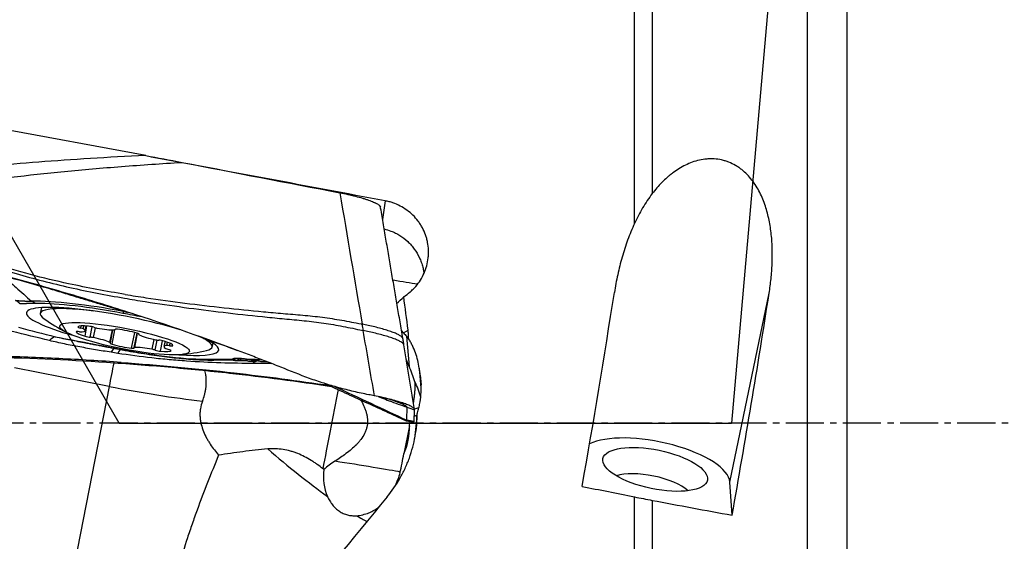
# Model space of a CAD drawing. Units: millimetres. Extents: x 123 to 325, y 204 to 319.
# Drawn here: x 295 to 314, y 241 to 252 of the extents above; entities that cross this region are included whole.
import ezdxf

# ---------------------------------------------------------------- set-up
doc = ezdxf.new("R2010")
doc.units = ezdxf.units.MM
doc.linetypes.add('CENTER2', pattern=[1.125, 0.75, -0.125, 0.125, -0.125])
for name, color, linetype in [('1', 4, 'Continuous'), ('4', 2, 'CENTER2'), ('NOCUT', 7, 'Continuous')]:
    doc.layers.add(name, color=color, linetype=linetype)

msp = doc.modelspace()

# ---------------------------------------------------------------- linework, layer by layer
at = {"layer": '1'}
for p, q in [((307.1697, 247.6623), (307.1697, 253.8111)), ((307.5187, 253.6306), (307.5187, 248.25)), ((311.3442, 252.3023), (311.3442, 238.2534)), ((310.5722, 238.0965), (310.5722, 252.0852)), ((297.5513, 248.9987), (294.1073, 249.6367)), ((302.2642, 248.1067), (302.2125, 247.7393)), ((309.0477, 242.5696), (309.8186, 246.2868)), ((295.498, 246.0041), (295.4758, 245.8904)), ((297.1082, 245.9285), (297.1096, 245.9394)), ((296.1836, 245.5292), (296.1837, 245.53)), ((296.2749, 245.6013), (296.2832, 245.6438)), ((296.3249, 245.5844), (296.3366, 245.6446)), ((296.3572, 245.4404), (296.3964, 245.6415)), ((296.3607, 245.5476), (296.3793, 245.6427)), ((296.4613, 245.4215), (296.5011, 245.6258)), ((296.5254, 245.4127), (296.5633, 245.6069)), ((296.8471, 245.3173), (296.8951, 245.5635)), ((296.8581, 245.3081), (296.9079, 245.5633)), ((296.8912, 245.2822), (296.9463, 245.5648)), ((296.9497, 245.5716), (296.9509, 245.5777)), ((296.9515, 245.5681), (296.9535, 245.5785)), ((297.2748, 245.2059), (297.3349, 245.5139)), ((297.3766, 245.5026), (297.3207, 245.2155)), ((297.3366, 245.22), (297.3909, 245.4984)), ((297.4164, 245.4879), (297.414, 245.4754)), ((297.4181, 245.4784), (297.4195, 245.4858)), ((302.6251, 245.5065), (302.5853, 245.5519)), ((302.6251, 245.5065), (302.7142, 245.562)), ((297.6793, 245.1832), (297.7171, 245.3772)), ((297.7408, 245.167), (297.7795, 245.3652)), ((297.8437, 245.1448), (297.884, 245.3513)), ((297.9313, 245.338), (297.9114, 245.2359)), ((297.9683, 245.2576), (297.9806, 245.321)), ((298.0228, 245.2537), (298.0318, 245.2997)), ((298.8621, 245.2303), (298.8762, 245.3028)), ((302.6849, 245.4396), (302.7357, 244.8475)), ((297.0903, 245.1795), (297.0912, 245.173)), ((298.0537, 245.1573), (298.0541, 245.1593)), ((299.6586, 244.9477), (299.6678, 244.9471)), ((299.7077, 244.9457), (299.7097, 244.9457)), ((299.8191, 244.9424), (299.8225, 244.9421)), ((299.8387, 244.9404), (299.844, 244.9397)), ((302.7357, 244.8475), (302.6786, 244.9895)), ((296.8324, 244.451), (294.9677, 244.8158)), ((302.9343, 244.8127), (302.9682, 244.4184)), ((302.9548, 244.6743), (302.9712, 244.4832)), ((296.8324, 244.451), (295.6826, 238.5531)), ((302.6899, 243.793), (302.6949, 244.0431)), ((302.8359, 243.7696), (302.8404, 243.9938)), ((302.6714, 243.7779), (302.8263, 243.753)), ((302.6899, 243.793), (302.8359, 243.7696)), ((302.7394, 243.6761), (302.6323, 243.1264)), ((309.0896, 241.9154), (309.0477, 242.5696)), ((307.1697, 238.6857), (307.1697, 242.2765)), ((307.5187, 242.2087), (307.5187, 238.6228))]:
    msp.add_line(p, q, dxfattribs=at)
for start, end in [(234.97149, 242.22307), (275.71405, 282.96563)]:
    msp.add_arc((297.8509, 249.0587), 4, start, end, dxfattribs=at)
for centre, major_axis, ratio, start_param, end_param in [((309.268, 243.7312), (-99.196, 18.861), 0.029701, 4.7886994, 4.8353385), ((302.2345, 246.5589), (-0.9875, 0.1573), 0.013422, 3.9730196, 4.5273378), ((304.5404, 243.7312), (-3.2582, -19.0873), 0.092383, 1.5211958, 1.7215884), ((307.5713, 243.6184), (-3.2568, -19.0793), 0.092381, 1.4971984, 1.7268643), ((297.1006, 245.5519), (-2.3199, 0.4523), 0.15703, 4.7397471, 5.6267262), ((297.0974, 245.5354), (2.1929, -0.4275), 0.15703, 1.5981544, 2.4851335), ((302.038, 246.8909), (-0.886, -1.0735), 0.637913, 1.3273653, 1.469024), ((295.8202, 243.7312), (-1.9214, 19.0766), 0.367966, 4.7713988, 4.8060733), ((297.0974, 245.5354), (-1.8918, 0.3688), 0.15703, 0, 1.0684304), ((297.0974, 245.5354), (-1.8918, 0.3688), 0.15703, 4.099773, 6.2831853), ((297.1689, 245.5604), (1.6931, -0.3301), 0.15703, 1.9868567, 3.4807811), ((297.199, 246.376), (0.0936, 0.4912), 0.027015, 2.722053, 2.9838524), ((296.6078, 245.4485), (-0.424, 0.0827), 0.15703, 0.0295404, 0.9694779), ((296.2663, 245.5135), (-0.0827, 0.0161), 0.15703, 4.9500987, 6.3127257), ((296.3007, 245.6092), (-0.0827, 0.0161), 0.15703, 6.2054656, 7.5680926), ((296.6401, 245.5387), (-0.424, 0.0827), 0.15703, 5.2655281, 6.2054656), ((296.2323, 245.5463), (-0.0827, 0.0161), 0.15703, 1.808506, 2.6475342), ((296.2492, 245.5934), (-0.0827, 0.0161), 0.15703, 3.5874717, 4.4264999), ((295.9367, 245.6303), (-0.424, 0.0827), 0.15703, 2.6475342, 3.5874717), ((296.4697, 245.6193), (-0.0827, 0.0161), 0.15703, 3.9029011, 5.2655281), ((296.5929, 245.6138), (-0.0827, 0.0161), 0.15703, 0.7613085, 1.6003367), ((296.5933, 245.6694), (-0.424, 0.0827), 0.15703, 1.6003367, 2.5402742), ((296.8688, 245.5842), (-0.0827, 0.0161), 0.15703, 2.5402742, 3.3793024), ((297.0307, 245.559), (-0.0827, 0.0161), 0.15703, 5.1582681, 6.520895), ((297.1684, 245.4819), (-0.424, 0.0827), 0.15703, 4.2183306, 5.1582681), ((297.3395, 245.4976), (-0.0827, 0.0161), 0.15703, 2.8557036, 4.2183306), ((297.4967, 245.4593), (-0.0827, 0.0161), 0.15703, 5.9972962, 6.8363244), ((297.7926, 245.4308), (-0.424, 0.0827), 0.15703, 0.5531391, 1.4930766), ((302.5639, 246.2194), (-0.8499, 1.2377), 0.25841, 1.9981736, 2.0643547), ((295.6222, 244.6549), (0.1979, 0.7751), 0.339524, 0.167732, 0.5380585), ((296.4061, 245.442), (-0.0827, 0.0161), 0.15703, 0.9694779, 2.3321048), ((296.5165, 245.401), (-0.0827, 0.0161), 0.15703, 4.6346693, 5.4736975), ((296.4795, 245.3527), (-0.424, 0.0827), 0.15703, 3.6947318, 4.6346693), ((296.9326, 245.286), (-0.0827, 0.0161), 0.15703, 5.9972962, 7.3599232), ((296.7754, 245.3242), (-0.0827, 0.0161), 0.15703, 2.8557036, 3.6947318), ((297.1037, 245.3016), (-0.424, 0.0827), 0.15703, 1.0767379, 2.0166754), ((297.7557, 245.3826), (-0.0827, 0.0161), 0.15703, 1.4930766, 2.3321048), ((297.8661, 245.3415), (-0.0827, 0.0161), 0.15703, 4.1110705, 5.4736975), ((297.6644, 245.335), (-0.424, 0.0827), 0.15703, 3.171133, 4.1110705), ((297.0974, 245.5354), (-1.8918, 0.3688), 0.15703, 2.2266964, 3.8404934), ((297.1689, 245.5604), (1.6931, -0.3301), 0.15703, 0, 0.4995094), ((296.8198, 244.4175), (0.1326, 0.7889), 0.178648, 6.2812727, 6.7735548), ((296.9476, 244.396), (0.1328, 0.7889), 0.175635, 0.1077449, 0.4878975), ((297.0974, 245.5354), (2.1929, -0.4275), 0.15703, 4.7397471, 5.6267262), ((297.2415, 245.2246), (-0.0827, 0.0161), 0.15703, 2.0166754, 3.3793024), ((297.4033, 245.1994), (-0.0827, 0.0161), 0.15703, 5.6818668, 6.520895), ((297.6789, 245.1142), (-0.424, 0.0827), 0.15703, 4.7419293, 5.6818668), ((297.6792, 245.1697), (-0.0827, 0.0161), 0.15703, 3.9029011, 4.7419293), ((297.8024, 245.1643), (-0.0827, 0.0161), 0.15703, 0.7613085, 2.1239355), ((297.632, 245.2449), (-0.424, 0.0827), 0.15703, 2.1239355, 3.063873), ((298.3354, 245.1533), (-0.424, 0.0827), 0.15703, 5.7891269, 6.7290644), ((298.0229, 245.1902), (-0.0827, 0.0161), 0.15703, 0.4458791, 1.2849073), ((298.0399, 245.2372), (-0.0827, 0.0161), 0.15703, 4.9500987, 5.7891269), ((297.9715, 245.1744), (-0.0827, 0.0161), 0.15703, 3.063873, 4.4264999), ((298.0058, 245.2701), (-0.0827, 0.0161), 0.15703, 1.808506, 3.171133), ((297.1689, 245.5604), (1.6931, -0.3301), 0.15703, 5.943987, 6.2831853), ((296.8666, 244.6043), (-0.192, -0.9814), 0.00425, 4.3887698, 4.8700726), ((299.3884, 245.1011), (0.0035, 0.0999), 0.702436, 2.9191369, 3.1424022), ((299.3888, 245.1011), (0.0036, 0.0999), 0.700041, 2.919883, 3.1433121), ((299.3877, 245.0649), (-0.0002, -0.1), 0.676307, 6.2537325, 6.9726587), ((299.3882, 245.0649), (0.0002, 0.1), 0.673783, 3.1122176, 3.8311546), ((299.4735, 244.9104), (0.0006, 0.1), 0.679003, 0.4571782, 0.692267), ((299.4737, 244.9104), (-0.0006, -0.1), 0.676509, 3.6128819, 3.8339515), ((299.5947, 244.1872), (-0.0024, -0.8), 0.267394, 2.6829479, 2.8277094), ((299.6976, 245.0158), (-0.0023, -0.07), 0.677818, 6.2541598, 7.0427014), ((299.6988, 245.0157), (-0.0022, -0.07), 0.676698, 6.2528964, 7.0415066), ((299.713, 245.0156), (-0.0012, 0.07), 0.882152, 3.069601, 3.6162305), ((301.3549, 245.1237), (-1.3829, 2.3493), 0.410194, 4.2336431, 4.3609489), ((301.464, 243.852), (1.5443, 0.1326), 0.986602, 0.171629, 0.383476), ((296.9729, 245.0796), (-4.0242, 0.7845), 0.15703, 1.5664931, 2.0362659), ((301.2147, 243.7753), (0.2851, 1.4727), 0.00819, 4.0176686, 5.1444579), ((302.7006, 244.034), (0.2967, 0.0442), 0.162836, 5.1821569, 5.5475188), ((298.3485, 245.89), (-4.3405, 2.1009), 0.042473, 3.1322032, 3.1611095), ((302.6044, 245.2066), (-0.2282, 1.4545), 0.027053, 3.2410076, 3.2928836), ((302.7209, 243.8982), (-0.2967, -0.0442), 0.162836, 1.9517688, 2.171029), ((301.3648, 243.6492), (-1.37, -0.1176), 0.986602, 2.6592701, 3.0746824), ((307.5751, 242.8187), (-1.4687, 0.3046), 0.366267, 3.2420397, 5.8558446), ((300.3141, 243.3509), (-1.9032, 1.621), 0.133218, 1.4949246, 2.1214357), ((301.6897, 242.8313), (0.8898, 0.4477), 0.334768, 1.88154, 2.1809111), ((301.6524, 242.9053), (0.9875, -0.1573), 0.013422, 0.4052547, 1.9652083), ((301.7955, 242.8577), (-0.308, -0.925), 0.734852, 4.9930907, 5.5953238), ((301.5184, 243.9184), (0.5996, -1.2724), 0.764933, 5.3007089, 5.3156039), ((307.4845, 242.3819), (0.8323, -0.1726), 0.366267, 0.5620217, 2.5796117), ((337.049, 243.7312), (-99.191, 17.7997), 0.06955, 1.2664148, 1.2773192), ((305.5894, 243.7312), (-15.9806, -19.0621), 0.064241, 4.8424998, 4.9737802), ((319.4463, 246.8741), (-96.9945, 17.4028), 0.068396, 1.4597929, 1.4760956), ((300.3141, 243.3509), (-1.9032, 1.621), 0.133218, 2.491843, 2.6645261)]:
    msp.add_ellipse(centre, major_axis=major_axis, ratio=ratio, start_param=start_param, end_param=end_param, dxfattribs=at)
for centre, major_axis, ratio in [((297.1361, 245.3918), (1.276, -0.2488), 0.15703), ((307.5751, 242.8187), (1.0281, -0.2132), 0.366267)]:
    msp.add_ellipse(centre, major_axis=major_axis, ratio=ratio, dxfattribs=at)
for points, degree, knots in [([(297.5513, 248.9987), (297.1752, 248.9817), (296.8136, 248.9621), (296.1133, 248.9187), (295.7747, 248.8948), (295.1163, 248.8436), (294.7967, 248.8162), (294.1732, 248.7585), (293.8695, 248.7282), (293.5727, 248.6965)], 3, [0, 0, 0, 0, 0.25, 0.25, 0.5, 0.5, 0.75, 0.75, 1, 1, 1, 1]), ([(293.4283, 248.3845), (293.743, 248.4285), (294.0653, 248.4712), (294.7275, 248.5533), (295.0676, 248.5926), (295.769, 248.6674), (296.1303, 248.7029), (296.8791, 248.7689), (297.2666, 248.7995), (297.6707, 248.827)], 3, [0, 0, 0, 0, 0.25, 0.25, 0.5, 0.5, 0.75, 0.75, 1, 1, 1, 1]), ([(309.8186, 246.2868), (309.8335, 246.3819), (309.846, 246.4775), (309.8608, 246.6218), (309.8651, 246.6702), (309.8722, 246.7669), (309.875, 246.8152), (309.8812, 246.9601), (309.8823, 247.0565), (309.8787, 247.201), (309.8766, 247.2492), (309.8704, 247.3454), (309.8664, 247.3935), (309.8512, 247.5374), (309.8369, 247.6323), (309.7986, 247.8197), (309.7746, 247.9122), (309.7294, 248.0488), (309.7128, 248.094), (309.6761, 248.1834), (309.6561, 248.2272), (309.6127, 248.3129), (309.5893, 248.3548), (309.5383, 248.4364), (309.5108, 248.4761), (309.4512, 248.553), (309.4195, 248.5896), (309.3519, 248.6586), (309.3161, 248.691), (309.2589, 248.7362), (309.2393, 248.7507), (309.2088, 248.7714), (309.1985, 248.7782), (309.1777, 248.7913), (309.1253, 248.8231), (309.0705, 248.8497), (309.0023, 248.8766), (308.9791, 248.8848), (308.932, 248.8992), (308.9079, 248.9056), (308.8357, 248.9217), (308.7872, 248.9285), (308.7139, 248.9332), (308.6771, 248.9342), (308.6402, 248.9331), (308.6155, 248.932), (308.6031, 248.9312), (308.5415, 248.926), (308.4931, 248.9184), (308.3978, 248.897), (308.3509, 248.8832), (308.2584, 248.85), (308.2136, 248.8308), (308.0834, 248.767), (308.0018, 248.7159), (307.9051, 248.6434), (307.8859, 248.6285), (307.8484, 248.5979), (307.7932, 248.5511), (307.741, 248.5015), (307.6401, 248.3991), (307.5774, 248.3264), (307.5187, 248.25)], 3, [0, 0, 0, 0, 0.0625, 0.0625, 0.09375, 0.09375, 0.125, 0.125, 0.1875, 0.1875, 0.21875, 0.21875, 0.25, 0.25, 0.3125, 0.3125, 0.375, 0.375, 0.40625, 0.40625, 0.4375, 0.4375, 0.46875, 0.46875, 0.5, 0.5, 0.53125, 0.53125, 0.5625, 0.5625, 0.578125, 0.578125, 0.5859375, 0.5859375, 0.59375, 0.625, 0.625, 0.640625, 0.640625, 0.65625, 0.65625, 0.6875, 0.6875, 0.703125, 0.7109375, 0.7109375, 0.71875, 0.71875, 0.75, 0.75, 0.78125, 0.78125, 0.8125, 0.8125, 0.875, 0.875, 0.890625, 0.890625, 0.90625, 0.9375, 0.9375, 1, 1, 1, 1]), ([(301.3714, 248.2667), (301.4244, 248.2565), (301.4765, 248.2457), (301.5533, 248.2286), (301.5787, 248.2227), (301.629, 248.2106), (301.654, 248.2044), (301.7268, 248.1855), (301.7727, 248.1728), (301.827, 248.1565), (301.8377, 248.1532), (301.8588, 248.1466), (301.8692, 248.1433), (301.8998, 248.1334), (301.9191, 248.1268), (301.9744, 248.1072), (302.0074, 248.0943), (302.0439, 248.0785), (302.0509, 248.0753), (302.0644, 248.069), (302.0837, 248.0597), (302.1115, 248.0448), (302.129, 248.0335), (302.1403, 248.0252), (302.1438, 248.0224), (302.1501, 248.0171), (302.153, 248.0144), (302.1641, 248.0031), (302.169, 247.995), (302.1702, 247.9875)], 3, [0, 0, 0, 0, 0.1275449, 0.1275449, 0.1913173, 0.1913173, 0.2550898, 0.2550898, 0.3826347, 0.3826347, 0.4145209, 0.4145209, 0.4464071, 0.4464071, 0.5101796, 0.5101796, 0.6377245, 0.6377245, 0.6696107, 0.6696107, 0.7014969, 0.7652694, 0.8290418, 0.8290418, 0.860928, 0.860928, 0.8928143, 0.8928143, 1, 1, 1, 1]), ([(307.5187, 248.25), (307.4489, 248.1593), (307.386, 248.0643), (307.2705, 247.8679), (307.2179, 247.7665), (307.1697, 247.6623)], 3, [0, 0, 0, 0, 0.5, 0.5, 1, 1, 1, 1]), ([(302.6292, 246.2196), (302.6733, 246.2473), (302.715, 246.2781), (302.7741, 246.3287), (302.7932, 246.3464), (302.8302, 246.3832), (302.8481, 246.4025), (302.8992, 246.4616), (302.93, 246.5031), (302.9851, 246.5903), (303.0094, 246.636), (303.0514, 246.7316), (303.0856, 246.829), (303.1048, 246.9299), (303.1135, 247.0069), (303.1155, 247.0329), (303.1173, 247.0845), (303.1173, 247.1101), (303.1142, 247.1869), (303.1083, 247.2377), (303.0937, 247.3133), (303.0879, 247.3384), (303.0742, 247.3884), (303.0664, 247.413), (303.0405, 247.4854), (303.0197, 247.5321), (302.9832, 247.5998), (302.9702, 247.6219), (302.9423, 247.6654), (302.9274, 247.6868), (302.8808, 247.7487), (302.8129, 247.8259), (302.734, 247.8926), (302.6494, 247.9539), (302.6052, 247.9811), (302.5134, 248.0288), (302.4658, 248.0492), (302.3918, 248.0748), (302.3666, 248.0825), (302.3158, 248.096), (302.2901, 248.1018), (302.2642, 248.1067)], 3, [0, 0, 0, 0, 0.0625, 0.0625, 0.09375, 0.09375, 0.125, 0.125, 0.1875, 0.1875, 0.25, 0.25, 0.3125, 0.375, 0.375, 0.40625, 0.40625, 0.4375, 0.4375, 0.5, 0.5, 0.53125, 0.53125, 0.5625, 0.5625, 0.625, 0.625, 0.65625, 0.65625, 0.6875, 0.6875, 0.75, 0.8125, 0.8125, 0.875, 0.875, 0.9375, 0.9375, 0.96875, 0.96875, 1, 1, 1, 1]), ([(292.9544, 247.6101), (293.036, 247.5537), (293.1183, 247.5004), (293.284, 247.399), (293.4507, 247.3031), (293.6193, 247.2165), (293.7888, 247.1339), (293.8739, 247.0946), (294.1304, 246.9819), (294.3027, 246.9137), (294.6497, 246.7882), (294.8242, 246.7306), (295.3503, 246.5705), (295.7044, 246.4809), (296.4168, 246.3215), (296.7751, 246.2523), (297.1348, 246.1901)], 3, [0, 0, 0, 0, 0.0625, 0.0625, 0.125, 0.1875, 0.1875, 0.25, 0.25, 0.375, 0.375, 0.5, 0.5, 0.75, 0.75, 1, 1, 1, 1]), ([(297.1496, 246.2637), (296.7764, 246.3249), (296.4047, 246.3937), (295.5316, 246.5831), (295.032, 246.7128), (294.2948, 246.968), (294.0512, 247.0634), (293.5701, 247.2843), (293.3325, 247.4097), (293.0622, 247.5816), (293.0249, 247.606), (292.9878, 247.631)], 3, [0, 0, 0, 0, 0.2606447, 0.2606447, 0.6160591, 0.6160591, 0.7937663, 0.7937663, 0.9714735, 0.9714735, 1, 1, 1, 1]), ([(307.1697, 247.6623), (307.1197, 247.5543), (307.0749, 247.4447), (306.9937, 247.2228), (306.9574, 247.1104), (306.8925, 246.8833), (306.8638, 246.7684), (306.8134, 246.5364), (306.7917, 246.4192), (306.7732, 246.3009)], 3, [0, 0, 0, 0, 0.25, 0.25, 0.5, 0.5, 0.75, 0.75, 1, 1, 1, 1]), ([(302.2455, 247.5525), (302.2901, 247.5421), (302.3336, 247.5287), (302.4065, 247.5008), (302.4364, 247.4876), (302.4805, 247.4656), (302.495, 247.4579), (302.5238, 247.4417), (302.5379, 247.4333), (302.6074, 247.3896), (302.6591, 247.3497), (302.7188, 247.2937), (302.7305, 247.2822), (302.7534, 247.2585), (302.7646, 247.2463), (302.7974, 247.209), (302.8178, 247.1833), (302.8753, 247.1037), (302.9083, 247.0473), (302.9431, 246.9725), (302.9498, 246.9573), (302.9623, 246.9268), (302.9799, 246.8807), (302.9941, 246.8338), (303.0102, 246.7708), (303.0168, 246.739), (303.0238, 246.6955), (303.0255, 246.684), (303.027, 246.6726)], 3, [0, 0, 0, 0, 0.1098326, 0.1098326, 0.1882287, 0.1882287, 0.2274267, 0.2274267, 0.2666247, 0.2666247, 0.4234167, 0.4234167, 0.4626147, 0.4626147, 0.5018128, 0.5018128, 0.5802088, 0.5802088, 0.7370008, 0.7370008, 0.7761989, 0.7761989, 0.8153969, 0.8937929, 0.8937929, 0.9721889, 0.9721889, 1, 1, 1, 1]), ([(301.9391, 244.289), (301.8895, 244.2988), (301.84, 244.3089), (301.7413, 244.3301), (301.6921, 244.3412), (301.5448, 244.3758), (301.4472, 244.4007), (301.2531, 244.4543), (301.1566, 244.483), (301.0126, 244.5287), (300.9648, 244.5444), (300.8694, 244.5768), (300.8218, 244.5934), (300.5846, 244.6793), (300.3975, 244.7567), (300.1626, 244.8502), (300.1156, 244.8688), (300.0215, 244.9058), (299.8803, 244.9612), (299.7388, 245.0158), (298.8891, 245.341), (298.127, 245.6109), (297.1661, 245.9249), (296.9735, 245.9865), (296.5876, 246.1074), (296.0077, 246.2851), (295.4248, 246.4522), (294.6447, 246.6655), (294.2534, 246.7675), (293.4685, 246.9618), (293.0749, 247.0543), (292.6802, 247.142)], 3, [0, 0, 0, 0, 0.015625, 0.015625, 0.03125, 0.03125, 0.0625, 0.0625, 0.09375, 0.09375, 0.109375, 0.109375, 0.125, 0.125, 0.1875, 0.1875, 0.203125, 0.203125, 0.21875, 0.25, 0.25, 0.5, 0.5, 0.5625, 0.5625, 0.625, 0.75, 0.75, 0.875, 0.875, 1, 1, 1, 1]), ([(294.1616, 246.7837), (294.4233, 246.7174), (295.4047, 246.4602), (296.3782, 246.1734), (297.0882, 245.9467)], 3, [0, 0, 0, 0, 0.2660594, 1, 1, 1, 1]), ([(294.755, 246.6275), (294.8348, 246.5518), (294.9167, 246.4759), (295.0992, 246.3111), (295.2008, 246.222), (295.3062, 246.1325)], 3, [0, 0, 0, 0, 0.4613879, 0.4613879, 1, 1, 1, 1]), ([(297.1096, 245.9394), (297.0989, 245.9424), (297.0776, 245.9486), (297.0456, 245.9578), (297.0134, 245.9671), (296.9812, 245.9764), (296.9489, 245.9858), (296.9165, 245.9953), (296.884, 246.0048), (296.8514, 246.0144), (296.8186, 246.024), (296.7858, 246.0337), (296.7529, 246.0434), (296.7198, 246.0532), (296.6866, 246.0631), (296.6533, 246.073), (296.6199, 246.083), (296.5863, 246.093), (296.5526, 246.1031), (296.5188, 246.1133), (296.4848, 246.1235), (296.4507, 246.1338), (296.4165, 246.1441), (296.3821, 246.1545), (296.3476, 246.1649), (296.3129, 246.1754), (296.2781, 246.186), (296.2432, 246.1966), (296.208, 246.2073), (296.1728, 246.2181), (296.1374, 246.2289), (296.1018, 246.2398), (296.0661, 246.2507), (296.0302, 246.2617), (295.9941, 246.2727), (295.9579, 246.2838), (295.9216, 246.295), (295.885, 246.3062), (295.8484, 246.3174), (295.8115, 246.3288), (295.7745, 246.3401), (295.7373, 246.3516), (295.7, 246.363), (295.6625, 246.3746), (295.636, 246.3827), (295.622, 246.387), (295.6205, 246.3875)], 3, [0, 0, 0, 0, 0.0216112, 0.0432612, 0.0649532, 0.08669, 0.1084748, 0.1303103, 0.1521995, 0.1741452, 0.1961503, 0.2182175, 0.2403495, 0.2625491, 0.2848189, 0.3071614, 0.3295793, 0.3520751, 0.3746512, 0.3973102, 0.4200544, 0.4428862, 0.4658079, 0.4888218, 0.5119301, 0.5351351, 0.5584389, 0.5818436, 0.6053513, 0.6289641, 0.652684, 0.6765128, 0.7004526, 0.7245052, 0.7486726, 0.7729564, 0.7973585, 0.8218806, 0.8465244, 0.8712916, 0.8961837, 0.9212025, 0.9463494, 0.971626, 0.9970337, 1, 1, 1, 1]), ([(297.1496, 246.2637), (297.2853, 246.2414), (297.4212, 246.2202), (298.0675, 246.1232), (298.5802, 246.0585), (299.3516, 245.9741), (299.6092, 245.948), (299.9961, 245.9116), (300.1251, 245.8999), (300.3834, 245.8774), (300.5128, 245.8674), (300.7709, 245.8445), (300.8997, 245.8312), (301.1556, 245.7974), (301.283, 245.7777), (301.5368, 245.7334), (301.6632, 245.7088), (301.7961, 245.6806), (301.803, 245.6791), (301.8099, 245.6777)], 3, [0, 0, 0, 0, 0.0879889, 0.0879889, 0.4179815, 0.4179815, 0.5829777, 0.5829777, 0.6654758, 0.6654758, 0.747974, 0.747974, 0.8304721, 0.8304721, 0.9129702, 0.9129702, 0.9954684, 0.9954684, 1, 1, 1, 1]), ([(295.0722, 246.08), (295.0724, 246.0807), (295.0725, 246.0814), (295.0724, 246.0828), (295.0723, 246.0836), (295.0715, 246.086), (295.0705, 246.0878), (295.0674, 246.0917), (295.0654, 246.0939), (295.0602, 246.0987), (295.0571, 246.1012), (295.0499, 246.1068), (295.0457, 246.1099), (295.0366, 246.1163), (295.0316, 246.1197), (295.0207, 246.1269), (295.0148, 246.1306), (295.0055, 246.1365), (295.0024, 246.1384), (294.9958, 246.1424), (294.9925, 246.1444), (294.9891, 246.1465)], 3, [0, 0, 0, 0, 0.0625, 0.0625, 0.125, 0.125, 0.25, 0.25, 0.375, 0.375, 0.5, 0.5, 0.625, 0.625, 0.75, 0.75, 0.875, 0.875, 0.9375, 0.9375, 1, 1, 1, 1]), ([(294.9892, 246.1465), (294.9951, 246.146), (295.0069, 246.1449), (295.0244, 246.1434), (295.0416, 246.142), (295.0587, 246.1407), (295.0757, 246.1394), (295.0924, 246.1383), (295.1089, 246.1373), (295.1252, 246.1363), (295.1414, 246.1355), (295.1573, 246.1347), (295.1731, 246.1341), (295.1887, 246.1335), (295.2041, 246.133), (295.2192, 246.1327), (295.2342, 246.1324), (295.249, 246.1322), (295.2636, 246.1321), (295.278, 246.1322), (295.2923, 246.1323), (295.3016, 246.1325), (295.3062, 246.1325)], 3, [0, 0, 0, 0, 0.0508182, 0.1015265, 0.1521285, 0.2026279, 0.2530284, 0.3033339, 0.3535484, 0.4036758, 0.4537203, 0.5036861, 0.5535775, 0.6033988, 0.6531545, 0.7028491, 0.7524873, 0.8020738, 0.8516134, 0.901111, 0.9505715, 1, 1, 1, 1]), ([(295.4013, 246.0842), (295.3409, 246.0837), (295.2526, 246.0825), (295.1785, 246.0815), (295.1044, 246.0804), (295.0882, 246.0802), (295.0722, 246.08)], 2, [0, 0, 0, 0.4563004, 0.4563004, 0.9126009, 0.9126009, 1, 1, 1]), ([(297.1348, 246.19), (297.2703, 246.1666), (297.4059, 246.1442), (298.0511, 246.0416), (298.5629, 245.9724), (299.333, 245.8811), (299.5901, 245.8528), (299.9763, 245.8129), (300.1052, 245.8001), (300.363, 245.7753), (300.4921, 245.7641), (300.7498, 245.7388), (300.8783, 245.7241), (301.1337, 245.6876), (301.2608, 245.6666), (301.5141, 245.6196), (301.6403, 245.5938), (301.7858, 245.5614), (301.8055, 245.5569), (301.8253, 245.5524)], 3, [0, 0, 0, 0, 0.0872536, 0.0872536, 0.4144846, 0.4144846, 0.5781001, 0.5781001, 0.6599078, 0.6599078, 0.7417156, 0.7417156, 0.8235233, 0.8235233, 0.905331, 0.905331, 0.9871388, 0.9871388, 1, 1, 1, 1]), ([(302.7245, 245.3936), (302.7245, 245.4217), (302.7236, 245.4499), (302.7202, 245.506), (302.7177, 245.534), (302.7142, 245.562)], 3, [0, 0, 0, 0, 0.5, 0.5, 1, 1, 1, 1]), ([(296.8704, 245.1246), (296.7673, 245.1412), (296.6645, 245.1581), (296.4596, 245.1929), (296.3576, 245.2108), (296.1545, 245.2483), (296.0536, 245.2678), (295.9035, 245.2988), (295.8538, 245.3095), (295.755, 245.3316), (295.7059, 245.343), (295.6573, 245.3549)], 3, [0, 0, 0, 0, 0.25, 0.25, 0.5, 0.5, 0.75, 0.75, 0.875, 0.875, 1, 1, 1, 1]), ([(295.7734, 245.4304), (295.872, 245.4091), (295.971, 245.3888), (296.1694, 245.3491), (296.2688, 245.3298), (296.3777, 245.3089), (296.3871, 245.3071), (296.3965, 245.3053)], 3, [0, 0, 0, 0, 0.4774695, 0.4774695, 0.954939, 0.954939, 1, 1, 1, 1]), ([(298.7604, 245.3796), (298.8031, 245.3643), (299.0005, 245.293), (299.1975, 245.2205), (299.3517, 245.1628)], 3, [0, 0, 0, 0, 0.2160201, 1, 1, 1, 1]), ([(302.9343, 244.8127), (302.9191, 244.9161), (302.8938, 245.0162), (302.8413, 245.1616), (302.8214, 245.2093), (302.7878, 245.2796), (302.7759, 245.3028), (302.751, 245.3487), (302.738, 245.3713), (302.7245, 245.3936)], 3, [0, 0, 0, 0, 0.5, 0.5, 0.75, 0.75, 0.875, 0.875, 1, 1, 1, 1]), ([(291.9458, 245.1921), (291.9955, 245.1828), (292.0453, 245.1738), (292.1448, 245.1568), (292.1946, 245.1488), (292.3442, 245.126), (292.4441, 245.1127), (292.6442, 245.0896), (292.7445, 245.0799), (292.8951, 245.0681), (292.9454, 245.0646), (293.0459, 245.0586), (293.0963, 245.056), (293.3482, 245.0457), (293.5506, 245.0462), (293.8033, 245.0437), (293.8539, 245.0431), (293.9549, 245.0418), (294.1066, 245.0395), (294.2582, 245.0367), (295.1678, 245.0171), (295.9759, 244.982), (296.9853, 244.9155), (297.1872, 244.9011), (297.5907, 244.8699), (298.1955, 244.8199), (299.4708, 244.6925), (300.5409, 244.5526), (301.2085, 244.4522)], 3, [0, 0, 0, 0, 0.0162981, 0.0162981, 0.0325961, 0.0325961, 0.0651922, 0.0651922, 0.0977884, 0.0977884, 0.1140864, 0.1140864, 0.1303845, 0.1303845, 0.1955767, 0.1955767, 0.2118748, 0.2118748, 0.2281728, 0.2607689, 0.2607689, 0.5215379, 0.5215379, 0.5867301, 0.5867301, 0.6519224, 0.7823068, 1, 1, 1, 1]), ([(297.0678, 244.9253), (296.6602, 244.9547), (296.2519, 244.9795), (295.435, 245.0199), (295.0263, 245.0356), (294.4127, 245.0523), (294.2081, 245.0568), (293.9011, 245.0618), (293.7987, 245.0633), (293.5939, 245.0651), (293.4915, 245.0657), (293.2869, 245.0691), (293.1846, 245.0719), (292.9805, 245.0823), (292.8785, 245.0894), (292.5731, 245.1163), (292.3699, 245.1417), (292.1674, 245.1746)], 3, [0, 0, 0, 0, 0.25, 0.25, 0.5, 0.5, 0.625, 0.625, 0.6875, 0.6875, 0.75, 0.75, 0.8125, 0.8125, 0.875, 0.875, 1, 1, 1, 1]), ([(299.6916, 244.9042), (299.4715, 244.9044), (299.2501, 244.9082), (298.8046, 244.9235), (298.5806, 244.9349), (298.2424, 244.9587), (298.1294, 244.9677), (297.9593, 244.983), (297.9025, 244.9884), (297.7887, 244.9999), (297.7318, 245.0059), (297.4481, 245.0376), (297.2231, 245.0679), (297, 245.1038)], 3, [0, 0, 0, 0, 0.25, 0.25, 0.5, 0.5, 0.625, 0.625, 0.6875, 0.6875, 0.75, 0.75, 1, 1, 1, 1]), ([(297.0912, 245.173), (297.128, 245.166), (297.2345, 245.1461), (297.4106, 245.1153), (297.6174, 245.0823), (297.8206, 245.0531), (298.0187, 245.0279), (298.2105, 245.007), (298.3949, 244.9905), (298.571, 244.9787), (298.738, 244.9719), (298.842, 244.9709), (298.8923, 244.9713)], 3, [0, 0, 0, 0, 0.0543638, 0.157744, 0.261233, 0.3649049, 0.4688712, 0.5732732, 0.6783025, 0.7842352, 0.891493, 1, 1, 1, 1]), ([(297.0678, 244.9253), (297.8116, 244.8717), (299.182, 244.7445), (300.5463, 244.5646), (301.1706, 244.4708)], 3, [0, 0, 0, 0, 0.5414752, 1, 1, 1, 1]), ([(298.7935, 244.9866), (298.8539, 244.9871), (298.9422, 244.9884), (299.0163, 244.9894), (299.0904, 244.9904), (299.1792, 244.9917), (299.2599, 244.992)], 2, [0, 0, 0, 0.3283196, 0.3283196, 0.6566392, 0.6566392, 1, 1, 1]), ([(299.3263, 244.9647), (299.3199, 244.965), (299.3072, 244.9654), (299.2883, 244.966), (299.2696, 244.9666), (299.2511, 244.9672), (299.2327, 244.9677), (299.2146, 244.9682), (299.1967, 244.9686), (299.179, 244.969), (299.1615, 244.9694), (299.1441, 244.9698), (299.127, 244.9701), (299.1101, 244.9704), (299.0934, 244.9706), (299.0769, 244.9709), (299.0606, 244.9711), (299.0445, 244.9712), (299.0286, 244.9714), (299.0129, 244.9715), (298.9975, 244.9715), (298.9822, 244.9716), (298.9671, 244.9716), (298.9523, 244.9716), (298.9376, 244.9716), (298.9232, 244.9715), (298.909, 244.9714), (298.8997, 244.9714), (298.895, 244.9713)], 3, [0, 0, 0, 0, 0.0394303, 0.078761, 0.1179946, 0.1571336, 0.1961803, 0.2351375, 0.2740078, 0.3127938, 0.3514983, 0.3901242, 0.4286743, 0.4671515, 0.505559, 0.5438998, 0.582177, 0.6203939, 0.6585538, 0.6966599, 0.7347158, 0.7727248, 0.8106907, 0.8486169, 0.8865071, 0.9243652, 0.9621948, 1, 1, 1, 1]), ([(299.26, 244.992), (299.2586, 244.9904), (299.2578, 244.9888), (299.2572, 244.9855), (299.2575, 244.9839), (299.259, 244.9807), (299.2602, 244.9791), (299.2638, 244.9761), (299.2661, 244.9746), (299.2718, 244.9719), (299.2751, 244.9707), (299.2829, 244.9685), (299.2873, 244.9676), (299.3018, 244.9653), (299.3132, 244.9645), (299.3264, 244.9646)], 3, [0, 0, 0, 0, 0.125, 0.125, 0.25, 0.25, 0.375, 0.375, 0.5, 0.5, 0.625, 0.625, 0.75, 0.75, 1, 1, 1, 1]), ([(299.3695, 245.0042), (299.341, 245.0052), (299.3168, 245.0048), (299.2885, 245.0017), (299.2806, 245.0003), (299.268, 244.9967), (299.2632, 244.9945), (299.26, 244.992)], 3, [0, 0, 0, 0, 0.5, 0.5, 0.75, 0.75, 1, 1, 1, 1]), ([(299.3325, 245.0045), (299.3219, 244.9979), (299.31, 244.9933), (299.2852, 244.989), (299.2723, 244.9893), (299.26, 244.992)], 3, [0, 0, 0, 0, 0.5, 0.5, 1, 1, 1, 1]), ([(299.3217, 244.9992), (299.3216, 244.9991), (299.3227, 244.9991), (299.3334, 245.001), (299.3495, 245.0018), (299.3627, 245.0016), (299.3633, 245.0016)], 3, [0, 0, 0, 0, 0.1280422, 0.5129136, 0.9765015, 1, 1, 1, 1]), ([(299.3264, 244.9646), (299.3362, 244.9643), (299.3461, 244.9661), (299.3648, 244.9739), (299.3735, 244.9799), (299.3811, 244.9875)], 3, [0, 0, 0, 0, 0.5, 0.5, 1, 1, 1, 1]), ([(299.3699, 245.0042), (299.3699, 245.0042), (299.3698, 245.0042), (299.3696, 245.0042), (299.3696, 245.0042), (299.3695, 245.0042)], 3, [0, 0, 0, 0, 0.5047847, 0.5047847, 1, 1, 1, 1]), ([(299.5172, 244.9905), (299.4896, 244.9943), (299.4634, 244.9974), (299.4264, 245.0008), (299.4144, 245.0017), (299.3915, 245.0032), (299.3805, 245.0038), (299.3699, 245.0042)], 3, [0, 0, 0, 0, 0.5, 0.5, 0.75, 0.75, 1, 1, 1, 1]), ([(299.3861, 244.9649), (299.4018, 244.9649), (299.4184, 244.9648), (299.4448, 244.9646), (299.4538, 244.9645), (299.4724, 244.9643), (299.4819, 244.9642), (299.5085, 244.9638), (299.5259, 244.9635), (299.5438, 244.9632)], 3, [0, 0, 0, 0, 0.3468606, 0.3468606, 0.520291, 0.520291, 0.6937213, 0.6937213, 1, 1, 1, 1]), ([(299.5166, 244.9868), (299.5091, 244.9869), (299.5018, 244.987), (299.487, 244.9872), (299.4795, 244.9873), (299.4578, 244.9875), (299.444, 244.9876), (299.4309, 244.9876)], 3, [0, 0, 0, 0, 0.2375609, 0.2375609, 0.4917073, 0.4917073, 1, 1, 1, 1]), ([(299.8225, 244.9421), (299.811, 244.9439), (299.7992, 244.9457), (299.7751, 244.9495), (299.7505, 244.9534), (299.725, 244.9576), (299.699, 244.9618), (299.6859, 244.9639), (299.6599, 244.9682), (299.6468, 244.9703), (299.6208, 244.9745), (299.6077, 244.9766), (299.5817, 244.9808), (299.5686, 244.9828), (299.5426, 244.9868), (299.5298, 244.9887), (299.5172, 244.9905)], 3, [0, 0, 0, 0, 0.125, 0.125, 0.25, 0.375, 0.375, 0.5, 0.5, 0.625, 0.625, 0.75, 0.75, 0.875, 0.875, 1, 1, 1, 1]), ([(299.5296, 244.976), (299.5324, 244.9727), (299.5387, 244.9664), (299.5498, 244.9596), (299.5606, 244.9554), (299.5688, 244.9535), (299.5742, 244.9528), (299.5767, 244.9526), (299.578, 244.9526), (299.5787, 244.9525), (299.5796, 244.9525), (299.5799, 244.9525)], 3, [0, 0, 0, 0, 0.1991666, 0.4224721, 0.6043977, 0.7416235, 0.8226973, 0.8674211, 0.9020163, 0.9716195, 1, 1, 1, 1]), ([(299.5792, 244.9525), (299.5802, 244.9524), (299.5816, 244.9524), (299.5853, 244.9522), (299.5875, 244.9521), (299.5924, 244.9518), (299.5951, 244.9517), (299.6008, 244.9514), (299.6038, 244.9512), (299.6137, 244.9506), (299.621, 244.9501), (299.6327, 244.9494), (299.6366, 244.9491), (299.6444, 244.9486), (299.6483, 244.9484), (299.6561, 244.9479), (299.66, 244.9476), (299.6675, 244.9472), (299.6712, 244.947), (299.6782, 244.9466), (299.6816, 244.9464), (299.688, 244.9461), (299.691, 244.946), (299.6939, 244.9459)], 3, [0, 0, 0, 0, 0.0829142, 0.0829142, 0.1662857, 0.1662857, 0.2496571, 0.2496571, 0.3330285, 0.3330285, 0.4997714, 0.4997714, 0.5831428, 0.5831428, 0.6665143, 0.6665143, 0.7498857, 0.7498857, 0.8332571, 0.8332571, 0.9166286, 0.9166286, 1, 1, 1, 1]), ([(299.8154, 244.943), (299.8178, 244.9426), (299.8239, 244.9416), (299.8341, 244.9405), (299.8409, 244.94), (299.8439, 244.9398)], 3, [0, 0, 0, 0, 0.2634506, 0.6596029, 1, 1, 1, 1]), ([(299.8387, 244.9404), (299.8365, 244.9405), (299.8337, 244.9407), (299.828, 244.9414), (299.825, 244.9417), (299.8225, 244.9421)], 3, [0, 0, 0, 0, 0.5, 0.5, 1, 1, 1, 1]), ([(299.9317, 244.9335), (299.9218, 244.9344), (299.9122, 244.9352), (299.8914, 244.9369), (299.8803, 244.9377), (299.8588, 244.9392), (299.8485, 244.9398), (299.8387, 244.9404)], 3, [0, 0, 0, 0, 0.291596, 0.291596, 0.645798, 0.645798, 1, 1, 1, 1]), ([(298.669, 244.1627), (298.6845, 244.2027), (298.6977, 244.2434), (298.7141, 244.3058), (298.719, 244.3268), (298.7275, 244.3693), (298.7311, 244.3906), (298.74, 244.4542), (298.7434, 244.4965), (298.7443, 244.5597), (298.7439, 244.5807), (298.7422, 244.6122), (298.7415, 244.6227), (298.7396, 244.6436), (298.7385, 244.6541), (298.7328, 244.6987), (298.7265, 244.732), (298.7179, 244.7644)], 3, [0, 0, 0, 0, 0.207415, 0.207415, 0.3111224, 0.3111224, 0.4148299, 0.4148299, 0.6222449, 0.6222449, 0.7259523, 0.7259523, 0.7778061, 0.7778061, 0.8296598, 0.8296598, 1, 1, 1, 1]), ([(302.8197, 244.1237), (302.8213, 244.1336), (302.8228, 244.1434), (302.828, 244.1784), (302.8315, 244.2036), (302.8365, 244.2413), (302.8381, 244.2538), (302.8411, 244.2789), (302.8426, 244.2915), (302.8466, 244.3287), (302.8489, 244.3531), (302.8516, 244.3888), (302.8524, 244.4005), (302.8536, 244.4232), (302.8541, 244.4342), (302.8547, 244.4556), (302.8548, 244.4659), (302.8546, 244.4857), (302.8543, 244.4951), (302.8532, 244.5122), (302.8524, 244.5201), (302.8508, 244.5306), (302.8502, 244.5339), (302.8488, 244.5398), (302.8481, 244.5425), (302.8473, 244.5449)], 3, [0, 0, 0, 0, 0.060996, 0.060996, 0.2174966, 0.2174966, 0.295747, 0.295747, 0.3739973, 0.3739973, 0.530498, 0.530498, 0.6087483, 0.6087483, 0.6869987, 0.6869987, 0.765249, 0.765249, 0.8434993, 0.8434993, 0.9217497, 0.9217497, 0.9608748, 0.9608748, 1, 1, 1, 1]), ([(302.8936, 243.9117), (302.9033, 243.9425), (302.9122, 243.9736), (302.9281, 244.036), (302.9351, 244.0673), (302.9535, 244.1615), (302.9622, 244.2248), (302.9726, 244.3523), (302.9742, 244.4165), (302.9711, 244.5134), (302.9691, 244.5458), (302.9633, 244.6102), (302.9595, 244.6423), (302.9548, 244.6743)], 3, [0, 0, 0, 0, 0.125, 0.125, 0.25, 0.25, 0.5, 0.5, 0.75, 0.75, 0.875, 0.875, 1, 1, 1, 1]), ([(298.669, 244.1627), (298.6497, 244.1128), (298.6358, 244.062), (298.6256, 243.9975), (298.6239, 243.9846), (298.6212, 243.9585), (298.6202, 243.9454), (298.6184, 243.9063), (298.6188, 243.8547), (298.6243, 243.8042), (298.6301, 243.7667), (298.6324, 243.7543), (298.6373, 243.7295), (298.6401, 243.7172), (298.6551, 243.6564), (298.6707, 243.6098), (298.707, 243.52), (298.7277, 243.4768), (298.7615, 243.4138), (298.7733, 243.3932), (298.7975, 243.3528), (298.81, 243.333), (298.8481, 243.2749), (298.8747, 243.2377), (298.9294, 243.1661), (298.9575, 243.1317), (298.9863, 243.0984)], 3, [0, 0, 0, 0, 0.125, 0.125, 0.15625, 0.15625, 0.1875, 0.1875, 0.25, 0.3125, 0.3125, 0.34375, 0.34375, 0.375, 0.375, 0.5, 0.5, 0.625, 0.625, 0.6875, 0.6875, 0.75, 0.75, 0.875, 0.875, 1, 1, 1, 1]), ([(301.7822, 244.1868), (301.7856, 244.1808), (301.789, 244.1748), (301.8142, 244.1294), (301.8343, 244.0891), (301.8608, 244.0265), (301.8689, 244.0052), (301.8836, 243.9622), (301.8966, 243.9187), (301.9055, 243.8745), (301.9104, 243.8409), (301.9118, 243.8296), (301.9138, 243.807), (301.9145, 243.7955), (301.9163, 243.7385), (301.9121, 243.6938), (301.8973, 243.6279), (301.8909, 243.6062), (301.8753, 243.5632), (301.8664, 243.5424), (301.8362, 243.4818), (301.812, 243.4438), (301.7779, 243.3984), (301.7709, 243.3894), (301.7566, 243.3717), (301.7347, 243.3457), (301.7117, 243.3209), (301.6646, 243.2725), (301.6315, 243.2421), (301.5633, 243.1836), (301.5281, 243.1555), (301.4562, 243.1013), (301.42, 243.0754), (301.3474, 243.0254), (301.3111, 243.0014), (301.2749, 242.978)], 3, [0, 0, 0, 0, 0.0137626, 0.0137626, 0.1034206, 0.1034206, 0.1482495, 0.1482495, 0.1930785, 0.2379075, 0.2379075, 0.260322, 0.260322, 0.2827364, 0.2827364, 0.3723944, 0.3723944, 0.4172234, 0.4172234, 0.4620523, 0.4620523, 0.5517103, 0.5517103, 0.5741248, 0.5741248, 0.5965392, 0.6413682, 0.6413682, 0.7310262, 0.7310262, 0.8206841, 0.8206841, 0.9103421, 0.9103421, 1, 1, 1, 1]), ([(302.8401, 243.9978), (302.8389, 244.0052), (302.8283, 244.0227), (302.786, 244.0533), (302.7123, 244.0889), (302.6132, 244.1263), (302.4921, 244.1644), (302.3077, 244.2143), (302.1509, 244.2485), (302.0463, 244.2684)], 3, [0, 0, 0, 0, 0.1076561, 0.2351338, 0.3626115, 0.4900892, 0.6175669, 0.7450446, 1, 1, 1, 1]), ([(302.6949, 244.0431), (302.695, 244.0473), (302.6863, 244.0578), (302.6487, 244.0824), (302.5772, 244.1164), (302.4681, 244.1586), (302.3396, 244.2005), (302.241, 244.2275), (302.1885, 244.2403), (302.1866, 244.2407)], 3, [0, 0, 0, 0, 0.0992229, 0.1984458, 0.3968916, 0.5953374, 0.7937832, 0.992229, 1, 1, 1, 1]), ([(302.1935, 244.2257), (302.2428, 244.2073), (302.4127, 244.1442), (302.5788, 244.0842), (302.6949, 244.0431)], 3, [0, 0, 0, 0, 0.287949, 1, 1, 1, 1]), ([(302.3018, 242.2759), (302.3966, 242.3909), (302.4802, 242.5125), (302.5895, 242.7041), (302.6232, 242.7695), (302.6697, 242.87), (302.6845, 242.9039), (302.7128, 242.9725), (302.7263, 243.0072), (302.7898, 243.1825), (302.8279, 243.3251), (302.8667, 243.5424), (302.8765, 243.6154), (302.8865, 243.7258), (302.8903, 243.7813), (302.8923, 243.8371), (302.8933, 243.8743), (302.8935, 243.893), (302.8936, 243.9117)], 3, [0, 0, 0, 0, 0.25, 0.25, 0.375, 0.375, 0.4375, 0.4375, 0.5, 0.5, 0.75, 0.75, 0.875, 0.875, 0.9375, 0.96875, 0.96875, 1, 1, 1, 1]), ([(302.8454, 243.428), (302.8454, 243.4282), (302.8455, 243.4284), (302.8639, 243.585), (302.8803, 243.7459), (302.8936, 243.9117)], 3, [0, 0, 0, 0, 0.0009996, 0.0009996, 1, 1, 1, 1]), ([(302.668, 243.7789), (302.668, 243.7789), (302.668, 243.7789), (302.6715, 243.7774), (302.6748, 243.7773), (302.6813, 243.7802), (302.6846, 243.7831), (302.688, 243.7874)], 3, [0, 0, 0, 0, 0.001369, 0.001369, 0.5006845, 0.5006845, 1, 1, 1, 1]), ([(302.8266, 243.753), (302.8269, 243.7529), (302.8278, 243.7528), (302.829, 243.7528), (302.8303, 243.7529), (302.8315, 243.7533), (302.8325, 243.7539), (302.8334, 243.7547), (302.8341, 243.7557), (302.8347, 243.7569), (302.8351, 243.7582), (302.8353, 243.7593), (302.8353, 243.7599)], 3, [0, 0, 0, 0, 0.0612892, 0.1660145, 0.2706029, 0.3750674, 0.4794215, 0.5836782, 0.6878511, 0.7919534, 0.8959986, 1, 1, 1, 1]), ([(299.9545, 243.221), (299.871, 243.2154), (299.7885, 243.2072), (299.6248, 243.1887), (299.5437, 243.1782), (299.3825, 243.1562), (299.3026, 243.1448), (299.1436, 243.1216), (299.0647, 243.1099), (298.9863, 243.0984)], 3, [0, 0, 0, 0, 0.25, 0.25, 0.5, 0.5, 0.75, 0.75, 1, 1, 1, 1]), ([(301.0415, 242.8307), (301.0046, 242.8593), (300.9667, 242.8875), (300.908, 242.9291), (300.8881, 242.9427), (300.8476, 242.9697), (300.8271, 242.9829), (300.7233, 243.0474), (300.6363, 243.0936), (300.5317, 243.1354), (300.52, 243.1399), (300.4963, 243.1486), (300.4844, 243.1529), (300.4486, 243.165), (300.4246, 243.1723), (300.3522, 243.1922), (300.2546, 243.2129), (300.155, 243.2219), (300.0796, 243.2245), (300.0543, 243.2247), (300.0042, 243.2238), (299.9793, 243.2227), (299.9545, 243.221)], 3, [0, 0, 0, 0, 0.125, 0.125, 0.1875, 0.1875, 0.25, 0.25, 0.5, 0.5, 0.53125, 0.53125, 0.5625, 0.5625, 0.625, 0.625, 0.75, 0.875, 0.875, 0.9375, 0.9375, 1, 1, 1, 1]), ([(298.9863, 243.0984), (298.9124, 242.9193), (298.8399, 242.7397), (298.6983, 242.3791), (298.6294, 242.1982), (298.5297, 241.9254), (298.4971, 241.8342), (298.4334, 241.6515), (298.4025, 241.5601), (298.3125, 241.2853), (298.2563, 241.1016), (298.181, 240.8247), (298.1573, 240.7322), (298.1139, 240.5466), (298.0941, 240.4535), (298.0595, 240.2666), (298.0447, 240.1727), (298.0217, 239.984), (298.0136, 239.8891), (298.0094, 239.7696), (298.0088, 239.7456), (298.0084, 239.6978), (298.0088, 239.6262), (298.0124, 239.5555), (298.0203, 239.4621), (298.026, 239.4159), (298.0371, 239.3474), (298.0413, 239.3247), (298.0507, 239.2796), (298.0559, 239.2571), (298.0844, 239.1463), (298.115, 239.063), (298.1635, 238.967), (298.1737, 238.9482), (298.1952, 238.9114), (298.2064, 238.8934), (298.2415, 238.8411), (298.2664, 238.8086), (298.2927, 238.7785)], 3, [0, 0, 0, 0, 0.125, 0.125, 0.25, 0.25, 0.3125, 0.3125, 0.375, 0.375, 0.5, 0.5, 0.5625, 0.5625, 0.625, 0.625, 0.6875, 0.6875, 0.75, 0.75, 0.765625, 0.765625, 0.78125, 0.8125, 0.8125, 0.84375, 0.84375, 0.859375, 0.859375, 0.875, 0.875, 0.9375, 0.9375, 0.953125, 0.953125, 0.96875, 0.96875, 1, 1, 1, 1]), ([(302.5541, 242.7545), (302.5684, 242.8146), (302.5818, 242.8761), (302.6075, 243.0004), (302.62, 243.0633), (302.6323, 243.1264)], 3, [0, 0, 0, 0, 0.5, 0.5, 1, 1, 1, 1]), ([(302.511, 242.6208), (302.5109, 242.6109), (302.5111, 242.6013), (302.5119, 242.588), (302.5122, 242.5838), (302.5127, 242.5798)], 3, [0, 0, 0, 0, 0.6779716, 0.6779716, 1, 1, 1, 1]), ([(301.1259, 242.2867), (301.1327, 242.2711), (301.1399, 242.2558), (301.1553, 242.2259), (301.1634, 242.2114), (301.1888, 242.1693), (301.2258, 242.1169), (301.2684, 242.0716), (301.3024, 242.0403), (301.3141, 242.0304), (301.3379, 242.0118), (301.35, 242.0031), (301.387, 241.9785), (301.4125, 241.9642), (301.4523, 241.9462), (301.4658, 241.9408), (301.4932, 241.931), (301.5072, 241.9266), (301.5496, 241.9154), (301.6069, 241.9053), (301.6661, 241.9046), (301.6962, 241.9066)], 3, [0, 0, 0, 0, 0.0625, 0.0625, 0.125, 0.125, 0.25, 0.375, 0.375, 0.4375, 0.4375, 0.5, 0.5, 0.625, 0.625, 0.6875, 0.6875, 0.75, 0.75, 0.875, 1, 1, 1, 1]), ([(301.6989, 241.9068), (301.7403, 241.9097), (301.7814, 241.916), (301.863, 241.9353), (301.9035, 241.9483), (301.9538, 241.969), (301.9639, 241.9734), (301.9839, 241.9826), (301.9939, 241.9875), (302.0237, 242.0026), (302.0432, 242.0134), (302.0888, 242.0412), (302.1147, 242.0589), (302.14, 242.0781)], 3, [0, 0, 0, 0, 0.2712231, 0.2712231, 0.5424461, 0.5424461, 0.6102519, 0.6102519, 0.6780576, 0.6780576, 0.8136692, 0.8136692, 1, 1, 1, 1])]:
    msp.add_open_spline(points, degree=degree, knots=knots, dxfattribs=at)
for points, degree in [([(297.5513, 248.9987), (297.7881, 248.9548), (298.0251, 248.91), (298.2619, 248.8642)], 3), ([(297.6707, 248.827), (297.8638, 248.8401), (298.0607, 248.8526), (298.2619, 248.8642)], 3), ([(298.2619, 248.8642), (299.2983, 248.6641), (300.3348, 248.4649), (301.3714, 248.2667)], 3), ([(301.3714, 248.2667), (301.5176, 247.4036), (301.6638, 246.5407), (301.8099, 245.6778)], 3), ([(302.6116, 245.398), (302.1676, 248.0031)], 1), ([(295.4013, 246.0842), (295.3682, 246.0949), (295.336, 246.1113), (295.3062, 246.1325)], 3), ([(297.0882, 245.9467), (297.1239, 245.9353), (297.1596, 245.9238), (297.1953, 245.9123)], 3), ([(297.4761, 245.8206), (297.3522, 245.8441), (297.2284, 245.8677), (297.1045, 245.8913)], 3), ([(297.1082, 245.9285), (297.1371, 245.9229), (297.1661, 245.9174), (297.1951, 245.9119)], 3), ([(301.81, 245.6777), (301.8152, 245.6368), (301.8202, 245.595), (301.8251, 245.5524)], 3), ([(295.6573, 245.3549), (295.4132, 245.415), (295.1695, 245.4751), (294.9262, 245.5352)], 3), ([(295.048, 245.6162), (295.2894, 245.5542), (295.5311, 245.4922), (295.7734, 245.4304)], 3), ([(301.8253, 245.5521), (301.8982, 245.1248), (301.9713, 244.6971), (302.0463, 244.2684)], 3), ([(295.7734, 245.4304), (296.2124, 245.3467), (296.6513, 245.2631), (297.0903, 245.1795)], 3), ([(296.3966, 245.3053), (297.0912, 245.173)], 1), ([(302.6327, 245.2715), (302.6116, 245.398)], 1), ([(302.84, 243.9985), (302.6327, 245.2712)], 1), ([(302.7245, 245.3936), (302.7118, 245.4092), (302.6986, 245.4245), (302.6849, 245.4396)], 3), ([(297, 245.1038), (296.9568, 245.1107), (296.9136, 245.1177), (296.8704, 245.1246)], 3), ([(298.7935, 244.9866), (298.8266, 244.9759), (298.861, 244.9707), (298.895, 244.9713)], 3), ([(299.3263, 244.9647), (299.3434, 244.9649), (299.3634, 244.9649), (299.3856, 244.9649)], 3), ([(299.3633, 245.0016), (299.3854, 245.0014)], 1), ([(299.4306, 244.9876), (299.4121, 244.9877), (299.3954, 244.9877), (299.3811, 244.9875)], 3), ([(299.3849, 245.0012), (299.3853, 245.0011)], 1), ([(299.4309, 244.9876), (299.4308, 244.9876), (299.4307, 244.9876), (299.4306, 244.9876)], 3), ([(299.5173, 244.9905), (299.6592, 244.9881), (299.805, 244.9819)], 2), ([(299.578, 244.9526), (299.6174, 244.9503), (299.6578, 244.9478)], 2), ([(300.0276, 244.8999), (299.9153, 244.9027), (299.8033, 244.9041), (299.6916, 244.9042)], 3), ([(299.6951, 244.9459), (299.6999, 244.9457), (299.7042, 244.9456), (299.7077, 244.9457)], 3), ([(301.0724, 244.5118), (302.6673, 243.7792)], 1), ([(301.269, 244.4527), (301.742, 244.2309), (302.215, 244.0092), (302.688, 243.7874)], 3), ([(302.0463, 244.2683), (302.0105, 244.2751), (301.9748, 244.282), (301.9391, 244.289)], 3), ([(302.125, 244.2515), (302.1479, 244.2429), (302.1707, 244.2343), (302.1935, 244.2257)], 3), ([(302.6949, 244.0431), (302.7434, 244.0266), (302.7919, 244.0102), (302.8404, 243.9938)], 3), ([(302.7394, 243.6761), (302.7451, 243.7054), (302.7508, 243.7347), (302.7564, 243.7641)], 3), ([(302.5541, 242.7545), (302.5431, 242.7081), (302.5286, 242.6636), (302.511, 242.6208)], 3), ([(302.4687, 242.5079), (302.4847, 242.5447), (302.4987, 242.5824), (302.511, 242.6208)], 3), ([(307.1697, 242.2765), (307.2859, 242.2532), (307.4023, 242.2306), (307.5187, 242.2087)], 3), ([(301.6962, 241.9066), (301.6971, 241.9067), (301.698, 241.9068), (301.6989, 241.9068)], 3)]:
    msp.add_open_spline(points, degree=degree, dxfattribs=at)
for points, weights in [([(302.6116, 245.3982), (302.5884, 245.5293), (301.81, 245.6777)], [0.986736945155, 0.714184241019, 1]), ([(302.6327, 245.2711), (302.6114, 245.4032), (301.8253, 245.5521)], [0.987705103529, 0.711138421967, 1]), ([(302.9548, 244.6743), (302.9446, 244.7435), (302.9343, 244.8127)], [0.500001645737, 0.499998354263, 0.500001645737])]:
    msp.add_rational_spline(points, weights, degree=2, dxfattribs=at)
at = {"layer": '4'}
msp.add_line((317.6442, 243.7312), (227.1442, 243.7312), dxfattribs=at)
at = {"layer": 'NOCUT'}
for p, q in [((310.2915, 257.6171), (309.0766, 243.7312)), ((297.031, 243.7312), (294.1442, 248.7312)), ((297.031, 243.7312), (309.0766, 243.7312))]:
    msp.add_line(p, q, dxfattribs=at)

doc.saveas('drawing.dxf')
